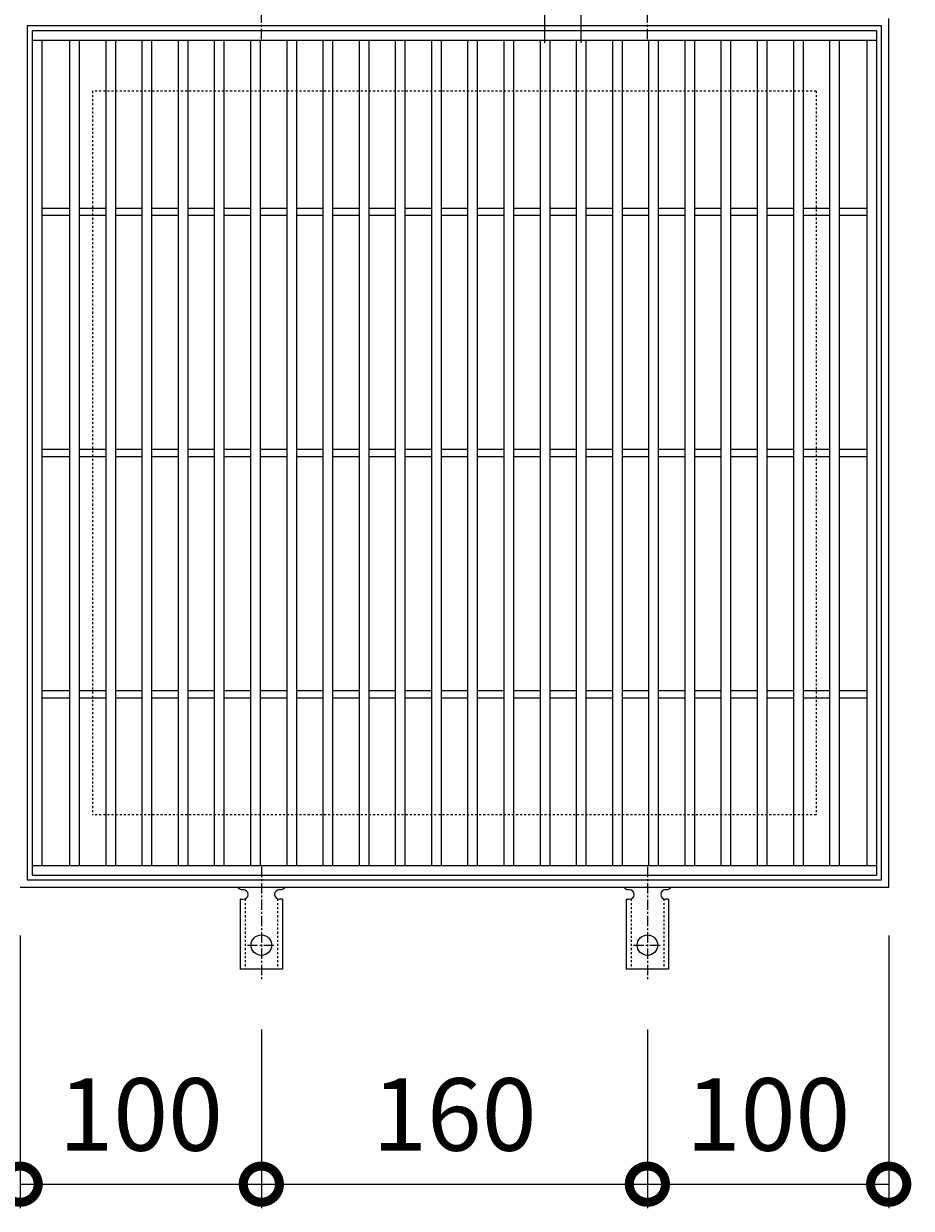
# Model space of a CAD drawing. Extents: x -478 to 487, y -295 to 1132.
# Drawn here: x -172 to 196, y 394 to 885 of the extents above; entities that cross this region are included whole.
import ezdxf

# ---------------------------------------------------------------- set-up
doc = ezdxf.new("R2010")
doc.units = 0
doc.linetypes.add('中心線（短）', pattern=[6.773333, 4.233333, -0.846667, 0.846667, -0.846667])
doc.linetypes.add('点線（標準）', pattern=[1.693333, 0.846667, -0.846667])
for name, color, linetype in [('(K)アンカー', 3, 'Continuous'), ('(K)受枠', 2, 'Continuous'), ('(K)寸法', 7, 'Continuous'), ('(K)蓋', 3, 'Continuous')]:
    doc.layers.add(name, color=color, linetype=linetype)
doc.styles.add('(K)MSゴシック', font='MS Gothic.ttf')
doc.dimstyles.new('KAD-1', dxfattribs={"dimtxt": 3, "dimasz": 3, "dimexe": 1, "dimexo": 2, "dimgap": 1, "dimtad": 1, "dimdec": 1, "dimdsep": 46, "dimtxsty": '(K)MSゴシック', "dimblk": 'DOTSMALL', "dimcen": 0, "dimclrd": 7, "dimclre": 256, "dimclrt": 2, "dimadec": 1, "dimazin": 0, "dimtfac": 1, "dimtdec": 1, "dimtmove": 0, "dimatfit": 3, "dimldrblk": 'DOTSMALL', "dimfxl": 1, "dimtfill": 1, "dimlwd": 9, "dimlwe": -1, "dimarcsym": 0})

# ---------------------------------------------------------------- blocks, each defined once
blk = doc.blocks.new('_DotSmall')
at = {"color": 0, "linetype": 'ByBlock', "const_width": 0.5}
blk.add_lwpolyline([(-0.0625, 0, 1), (0.0625, 0, 1)], format="xyb", close=True, dxfattribs=at)
blk = doc.blocks.new('*D43')
at = {"layer": '(K)寸法', "transparency": 16777216}
for p, q in [((44.12, 877.32), (44.12, 919.73)), ((59.12, 877.32), (59.12, 919.73))]:
    blk.add_line(p, q, dxfattribs=at)
at = {"layer": '(K)寸法', "color": 7, "lineweight": 9, "transparency": 16777216}
for p, q in [((44.12, 909.73), (14.12, 909.73)), ((44.12, 909.73), (59.12, 909.73)), ((59.12, 909.73), (89.12, 909.73))]:
    blk.add_line(p, q, dxfattribs=at)
at = {"layer": 'Defpoints', "color": 0, "transparency": 16777216}
for p in [(59.12, 909.73), (44.12, 857.32), (59.12, 857.32)]:
    blk.add_point(p, dxfattribs=at)
at = {"layer": '(K)寸法', "color": 7, "lineweight": 9, "transparency": 16777216, "xscale": 30, "yscale": 30, "zscale": 30}
blk.add_blockref('_DotSmall', (44.12, 909.73), dxfattribs=at)
at = {"layer": '(K)寸法', "color": 7, "lineweight": 9, "transparency": 16777216, "xscale": 30, "yscale": 30, "zscale": 30, "rotation": 180}
blk.add_blockref('_DotSmall', (59.12, 909.73), dxfattribs=at)
at = {"layer": '(K)寸法', "color": 2, "lineweight": 9, "transparency": 16777216, "insert": (51.62, 934.73), "char_height": 30, "attachment_point": 5, "style": '(K)MSゴシック', "bg_fill": 3, "box_fill_scale": 1.1, "bg_fill_color": 256, "bg_fill_true_color": 13158600, "bg_fill_transparency": 0}
blk.add_mtext('15', dxfattribs=at)
blk = doc.blocks.new('*D44')
at = {"layer": '(K)寸法', "transparency": 16777216}
for p, q in [((-173.38, 507.32), (-173.38, 394.25)), ((-73.38, 468.32), (-73.38, 394.25))]:
    blk.add_line(p, q, dxfattribs=at)
at = {"layer": '(K)寸法', "color": 7, "lineweight": 9, "transparency": 16777216}
blk.add_line((-173.38, 404.25), (-73.38, 404.25), dxfattribs=at)
at = {"layer": 'Defpoints', "color": 0, "transparency": 16777216}
for p in [(-173.38, 527.32), (-73.38, 488.32), (-73.38, 404.25)]:
    blk.add_point(p, dxfattribs=at)
at = {"layer": '(K)寸法', "color": 7, "lineweight": 9, "transparency": 16777216, "xscale": 30, "yscale": 30, "zscale": 30, "rotation": 180}
blk.add_blockref('_DotSmall', (-173.38, 404.25), dxfattribs=at)
at = {"layer": '(K)寸法', "color": 7, "lineweight": 9, "transparency": 16777216, "xscale": 30, "yscale": 30, "zscale": 30}
blk.add_blockref('_DotSmall', (-73.38, 404.25), dxfattribs=at)
at = {"layer": '(K)寸法', "color": 2, "lineweight": 9, "transparency": 16777216, "insert": (-123.38, 429.25), "char_height": 30, "attachment_point": 5, "style": '(K)MSゴシック', "bg_fill": 3, "box_fill_scale": 1.1, "bg_fill_color": 256, "bg_fill_true_color": 13158600, "bg_fill_transparency": 0}
blk.add_mtext('100', dxfattribs=at)
blk = doc.blocks.new('*D45')
at = {"layer": '(K)寸法', "transparency": 16777216}
for p, q in [((-73.38, 468.32), (-73.38, 394.25)), ((86.62, 468.32), (86.62, 394.25))]:
    blk.add_line(p, q, dxfattribs=at)
at = {"layer": '(K)寸法', "color": 7, "lineweight": 9, "transparency": 16777216}
blk.add_line((-73.38, 404.25), (86.62, 404.25), dxfattribs=at)
at = {"layer": 'Defpoints', "color": 0, "transparency": 16777216}
for p in [(-73.38, 488.32), (86.62, 488.32), (86.62, 404.25)]:
    blk.add_point(p, dxfattribs=at)
at = {"layer": '(K)寸法', "color": 7, "lineweight": 9, "transparency": 16777216, "xscale": 30, "yscale": 30, "zscale": 30, "rotation": 180}
blk.add_blockref('_DotSmall', (-73.38, 404.25), dxfattribs=at)
at = {"layer": '(K)寸法', "color": 7, "lineweight": 9, "transparency": 16777216, "xscale": 30, "yscale": 30, "zscale": 30}
blk.add_blockref('_DotSmall', (86.62, 404.25), dxfattribs=at)
at = {"layer": '(K)寸法', "color": 2, "lineweight": 9, "transparency": 16777216, "insert": (6.62, 429.25), "char_height": 30, "attachment_point": 5, "style": '(K)MSゴシック', "bg_fill": 3, "box_fill_scale": 1.1, "bg_fill_color": 256, "bg_fill_true_color": 13158600, "bg_fill_transparency": 0}
blk.add_mtext('160', dxfattribs=at)
blk = doc.blocks.new('*D46')
at = {"layer": '(K)寸法', "transparency": 16777216}
for p, q in [((186.62, 507.32), (186.62, 394.25)), ((86.62, 468.32), (86.62, 394.25))]:
    blk.add_line(p, q, dxfattribs=at)
at = {"layer": '(K)寸法', "color": 7, "lineweight": 9, "transparency": 16777216}
blk.add_line((86.62, 404.25), (186.62, 404.25), dxfattribs=at)
at = {"layer": 'Defpoints', "color": 0, "transparency": 16777216}
for p in [(186.62, 527.32), (86.62, 488.32), (186.62, 404.25)]:
    blk.add_point(p, dxfattribs=at)
at = {"layer": '(K)寸法', "color": 7, "lineweight": 9, "transparency": 16777216, "xscale": 30, "yscale": 30, "zscale": 30, "rotation": 180}
blk.add_blockref('_DotSmall', (86.62, 404.25), dxfattribs=at)
at = {"layer": '(K)寸法', "color": 7, "lineweight": 9, "transparency": 16777216, "xscale": 30, "yscale": 30, "zscale": 30}
blk.add_blockref('_DotSmall', (186.62, 404.25), dxfattribs=at)
at = {"layer": '(K)寸法', "color": 2, "lineweight": 9, "transparency": 16777216, "insert": (136.62, 429.25), "char_height": 30, "attachment_point": 5, "style": '(K)MSゴシック', "bg_fill": 3, "box_fill_scale": 1.1, "bg_fill_color": 256, "bg_fill_true_color": 13158600, "bg_fill_transparency": 0}
blk.add_mtext('100', dxfattribs=at)

msp = doc.modelspace()

# ---------------------------------------------------------------- linework, layer by layer
at = {"layer": '(K)アンカー', "color": 7, "linetype": '中心線（短）', "lineweight": 9}
for p, q in [((-73.38, 878.85), (-73.38, 926.25)), ((86.62, 878.85), (86.62, 926.25)), ((-73.38, 535.78), (-73.38, 488.38)), ((86.62, 535.78), (86.62, 488.38)), ((-79.15, 503.32), (-67.6, 503.32)), ((80.85, 503.32), (92.4, 503.32))]:
    msp.add_line(p, q, dxfattribs=at)
at = {"layer": '(K)アンカー', "color": 3, "linetype": 'Continuous', "lineweight": 9}
for p, q in [((-81.38, 526.32), (-80.88, 526.32)), ((-65.88, 526.32), (-65.37, 526.32)), ((78.62, 526.32), (79.12, 526.32)), ((94.12, 526.32), (94.63, 526.32)), ((-82.13, 522.32), (-80.88, 522.32)), ((-82.13, 522.32), (-82.13, 493.32)), ((-64.63, 522.32), (-65.88, 522.32)), ((-64.63, 522.32), (-64.63, 493.32)), ((77.87, 522.32), (79.12, 522.32)), ((77.87, 522.32), (77.87, 493.32)), ((95.37, 522.32), (94.12, 522.32)), ((95.37, 522.32), (95.37, 493.32)), ((-64.63, 493.32), (-82.13, 493.32)), ((95.37, 493.32), (77.87, 493.32))]:
    msp.add_line(p, q, dxfattribs=at)
at = {"layer": '(K)アンカー', "color": 3, "linetype": '点線（標準）', "lineweight": 9}
for p, q in [((-80.13, 522.46), (-80.13, 493.32)), ((-66.63, 522.46), (-66.63, 493.32)), ((79.87, 522.46), (79.87, 493.32)), ((93.37, 522.46), (93.37, 493.32))]:
    msp.add_line(p, q, dxfattribs=at)
at = {"layer": '(K)アンカー', "color": 3, "linetype": 'Continuous', "lineweight": 9}
for centre in [(-73.38, 503.32), (86.62, 503.32)]:
    msp.add_circle(centre, 4.25, dxfattribs=at)
for centre, start, end in [((-81.38, 528.32), 209.9995, 269.724), ((-80.88, 524.32), 270, 90), ((-65.88, 524.32), 90.1333, 270), ((-65.38, 528.32), 270.2416, 330.0007), ((78.62, 528.32), 209.9995, 269.724), ((79.12, 524.32), 270, 90), ((94.12, 524.32), 90.1333, 270), ((94.62, 528.32), 270.2416, 330.0007)]:
    msp.add_arc(centre, 2, start, end, dxfattribs=at)
at = {"layer": '(K)受枠', "color": 2, "linetype": 'Continuous', "lineweight": 9}
for p, q in [((-170.38, 884.32), (-170.38, 530.32)), ((183.62, 884.32), (-170.38, 884.32)), ((183.62, 530.32), (183.62, 884.32)), ((186.62, 527.32), (186.62, 887.32)), ((-170.38, 530.32), (183.62, 530.32)), ((-173.38, 527.32), (186.62, 527.32))]:
    msp.add_line(p, q, dxfattribs=at)
at = {"layer": '(K)受枠', "color": 2, "linetype": '点線（標準）', "lineweight": 9}
for p, q in [((-143.38, 857.32), (-143.38, 557.32)), ((156.62, 857.32), (-143.38, 857.32)), ((156.62, 857.32), (156.62, 557.32)), ((156.62, 557.32), (-143.38, 557.32))]:
    msp.add_line(p, q, dxfattribs=at)
at = {"layer": '(K)蓋', "color": 3, "linetype": 'Continuous', "lineweight": 9}
for p, q in [((-168.38, 882.32), (-168.38, 532.32)), ((181.62, 882.32), (-168.38, 882.32)), ((181.62, 882.32), (181.62, 532.32)), ((181.62, 878.32), (-168.38, 878.32)), ((-164.38, 878.32), (-164.38, 536.32)), ((-152.88, 878.32), (-152.88, 536.32)), ((-148.88, 878.32), (-148.88, 536.32)), ((-137.88, 878.32), (-137.88, 536.32)), ((-133.88, 878.32), (-133.88, 536.32)), ((-122.88, 878.32), (-122.88, 536.32)), ((-118.88, 878.32), (-118.88, 536.32)), ((-107.88, 878.32), (-107.88, 536.32)), ((-103.88, 878.32), (-103.88, 536.32)), ((-92.88, 878.32), (-92.88, 536.32)), ((-88.88, 878.32), (-88.88, 536.32)), ((-77.88, 878.32), (-77.88, 536.32)), ((-73.88, 878.32), (-73.88, 536.32)), ((-62.88, 878.32), (-62.88, 536.32)), ((-58.88, 878.32), (-58.88, 536.32)), ((-47.88, 878.32), (-47.88, 536.32)), ((-43.88, 878.32), (-43.88, 536.32)), ((-32.88, 878.32), (-32.88, 536.32)), ((-28.88, 878.32), (-28.88, 536.32)), ((-17.88, 878.32), (-17.88, 536.32)), ((-13.88, 878.32), (-13.88, 536.32)), ((-2.88, 878.32), (-2.88, 536.32)), ((1.12, 878.32), (1.12, 536.32)), ((12.12, 878.32), (12.12, 536.32)), ((16.12, 878.32), (16.12, 536.32)), ((27.12, 878.32), (27.12, 536.32)), ((31.12, 878.32), (31.12, 536.32)), ((42.12, 878.32), (42.12, 536.32)), ((46.12, 878.32), (46.12, 536.32)), ((57.12, 878.32), (57.12, 536.32)), ((61.12, 878.32), (61.12, 536.32)), ((72.12, 878.32), (72.12, 536.32)), ((76.12, 878.32), (76.12, 536.32)), ((87.12, 878.32), (87.12, 536.32)), ((91.12, 878.32), (91.12, 536.32)), ((102.12, 878.32), (102.12, 536.32)), ((106.12, 878.32), (106.12, 536.32)), ((117.12, 878.32), (117.12, 536.32)), ((121.12, 878.32), (121.12, 536.32)), ((132.12, 878.32), (132.12, 536.32)), ((136.12, 878.32), (136.12, 536.32)), ((147.12, 878.32), (147.12, 536.32)), ((151.12, 878.32), (151.12, 536.32)), ((162.12, 878.32), (162.12, 536.32)), ((166.12, 878.32), (166.12, 536.32)), ((177.62, 878.32), (177.62, 536.32)), ((-164.38, 808.82), (-152.88, 808.82)), ((-164.38, 805.82), (-152.88, 805.82)), ((-148.88, 808.82), (-137.88, 808.82)), ((-148.88, 805.82), (-137.88, 805.82)), ((-133.88, 808.82), (-122.88, 808.82)), ((-133.88, 805.82), (-122.88, 805.82)), ((-118.88, 808.82), (-107.88, 808.82)), ((-118.88, 805.82), (-107.88, 805.82)), ((-103.88, 808.82), (-92.88, 808.82)), ((-103.88, 805.82), (-92.88, 805.82)), ((-88.88, 808.82), (-77.88, 808.82)), ((-88.88, 805.82), (-77.88, 805.82)), ((-73.88, 808.82), (-62.88, 808.82)), ((-73.88, 805.82), (-62.88, 805.82)), ((-58.88, 808.82), (-47.88, 808.82)), ((-58.88, 805.82), (-47.88, 805.82)), ((-43.88, 808.82), (-32.88, 808.82)), ((-43.88, 805.82), (-32.88, 805.82)), ((-28.88, 808.82), (-17.88, 808.82)), ((-28.88, 805.82), (-17.88, 805.82)), ((-13.88, 808.82), (-2.88, 808.82)), ((-13.88, 805.82), (-2.88, 805.82)), ((1.12, 808.82), (12.12, 808.82)), ((1.12, 805.82), (12.12, 805.82)), ((16.12, 808.82), (27.12, 808.82)), ((16.12, 805.82), (27.12, 805.82)), ((31.12, 808.82), (42.12, 808.82)), ((31.12, 805.82), (42.12, 805.82)), ((46.12, 808.82), (57.12, 808.82)), ((46.12, 805.82), (57.12, 805.82)), ((61.12, 808.82), (72.12, 808.82)), ((61.12, 805.82), (72.12, 805.82)), ((76.12, 808.82), (87.12, 808.82)), ((76.12, 805.82), (87.12, 805.82)), ((91.12, 808.82), (102.12, 808.82)), ((91.12, 805.82), (102.12, 805.82)), ((106.12, 808.82), (117.12, 808.82)), ((106.12, 805.82), (117.12, 805.82)), ((121.12, 808.82), (132.12, 808.82)), ((121.12, 805.82), (132.12, 805.82)), ((136.12, 808.82), (147.12, 808.82)), ((136.12, 805.82), (147.12, 805.82)), ((151.12, 808.82), (162.12, 808.82)), ((151.12, 805.82), (162.12, 805.82)), ((166.12, 808.82), (177.62, 808.82)), ((166.12, 805.82), (177.62, 805.82)), ((-164.38, 708.82), (-152.88, 708.82)), ((-148.88, 708.82), (-137.88, 708.82)), ((-133.88, 708.82), (-122.88, 708.82)), ((-118.88, 708.82), (-107.88, 708.82)), ((-103.88, 708.82), (-92.88, 708.82)), ((-88.88, 708.82), (-77.88, 708.82)), ((-73.88, 708.82), (-62.88, 708.82)), ((-58.88, 708.82), (-47.88, 708.82)), ((-43.88, 708.82), (-32.88, 708.82)), ((-28.88, 708.82), (-17.88, 708.82)), ((-13.88, 708.82), (-2.88, 708.82)), ((1.12, 708.82), (12.12, 708.82)), ((16.12, 708.82), (27.12, 708.82)), ((31.12, 708.82), (42.12, 708.82)), ((46.12, 708.82), (57.12, 708.82)), ((61.12, 708.82), (72.12, 708.82)), ((76.12, 708.82), (87.12, 708.82)), ((91.12, 708.82), (102.12, 708.82)), ((106.12, 708.82), (117.12, 708.82)), ((121.12, 708.82), (132.12, 708.82)), ((136.12, 708.82), (147.12, 708.82)), ((151.12, 708.82), (162.12, 708.82)), ((166.12, 708.82), (177.62, 708.82)), ((-164.38, 705.82), (-152.88, 705.82)), ((-148.88, 705.82), (-137.88, 705.82)), ((-133.88, 705.82), (-122.88, 705.82)), ((-118.88, 705.82), (-107.88, 705.82)), ((-103.88, 705.82), (-92.88, 705.82)), ((-88.88, 705.82), (-77.88, 705.82)), ((-73.88, 705.82), (-62.88, 705.82)), ((-58.88, 705.82), (-47.88, 705.82)), ((-43.88, 705.82), (-32.88, 705.82)), ((-28.88, 705.82), (-17.88, 705.82)), ((-13.88, 705.82), (-2.88, 705.82)), ((1.12, 705.82), (12.12, 705.82)), ((16.12, 705.82), (27.12, 705.82)), ((31.12, 705.82), (42.12, 705.82)), ((46.12, 705.82), (57.12, 705.82)), ((61.12, 705.82), (72.12, 705.82)), ((76.12, 705.82), (87.12, 705.82)), ((91.12, 705.82), (102.12, 705.82)), ((106.12, 705.82), (117.12, 705.82)), ((121.12, 705.82), (132.12, 705.82)), ((136.12, 705.82), (147.12, 705.82)), ((151.12, 705.82), (162.12, 705.82)), ((166.12, 705.82), (177.62, 705.82)), ((-164.38, 608.82), (-152.88, 608.82)), ((-148.88, 608.82), (-137.88, 608.82)), ((-133.88, 608.82), (-122.88, 608.82)), ((-118.88, 608.82), (-107.88, 608.82)), ((-103.88, 608.82), (-92.88, 608.82)), ((-88.88, 608.82), (-77.88, 608.82)), ((-73.88, 608.82), (-62.88, 608.82)), ((-58.88, 608.82), (-47.88, 608.82)), ((-43.88, 608.82), (-32.88, 608.82)), ((-28.88, 608.82), (-17.88, 608.82)), ((-13.88, 608.82), (-2.88, 608.82)), ((1.12, 608.82), (12.12, 608.82)), ((16.12, 608.82), (27.12, 608.82)), ((31.12, 608.82), (42.12, 608.82)), ((46.12, 608.82), (57.12, 608.82)), ((61.12, 608.82), (72.12, 608.82)), ((76.12, 608.82), (87.12, 608.82)), ((91.12, 608.82), (102.12, 608.82)), ((106.12, 608.82), (117.12, 608.82)), ((121.12, 608.82), (132.12, 608.82)), ((136.12, 608.82), (147.12, 608.82)), ((151.12, 608.82), (162.12, 608.82)), ((166.12, 608.82), (177.62, 608.82)), ((-164.38, 605.82), (-152.88, 605.82)), ((-148.88, 605.82), (-137.88, 605.82)), ((-133.88, 605.82), (-122.88, 605.82)), ((-118.88, 605.82), (-107.88, 605.82)), ((-103.88, 605.82), (-92.88, 605.82)), ((-88.88, 605.82), (-77.88, 605.82)), ((-73.88, 605.82), (-62.88, 605.82)), ((-58.88, 605.82), (-47.88, 605.82)), ((-43.88, 605.82), (-32.88, 605.82)), ((-28.88, 605.82), (-17.88, 605.82)), ((-13.88, 605.82), (-2.88, 605.82)), ((1.12, 605.82), (12.12, 605.82)), ((16.12, 605.82), (27.12, 605.82)), ((31.12, 605.82), (42.12, 605.82)), ((46.12, 605.82), (57.12, 605.82)), ((61.12, 605.82), (72.12, 605.82)), ((76.12, 605.82), (87.12, 605.82)), ((91.12, 605.82), (102.12, 605.82)), ((106.12, 605.82), (117.12, 605.82)), ((121.12, 605.82), (132.12, 605.82)), ((136.12, 605.82), (147.12, 605.82)), ((151.12, 605.82), (162.12, 605.82)), ((166.12, 605.82), (177.62, 605.82)), ((-168.38, 536.32), (181.62, 536.32)), ((-168.38, 532.32), (181.62, 532.32))]:
    msp.add_line(p, q, dxfattribs=at)

# ---------------------------------------------------------------- next in the draw order: dimensions: what is measured, and where the dimension line sits
at = {"layer": '(K)寸法', "lineweight": 9}
dim = msp.add_linear_dim(base=(59.12, 909.73), p1=(44.12, 857.32), p2=(59.12, 857.32), dimstyle='KAD-1', override={"dimtmove": 1}, dxfattribs=at)
dim.commit()
dim.dimension.update_dxf_attribs({"geometry": '*D43', "text_midpoint": (51.62, 909.73), "dimtype": 160})
dim = msp.add_linear_dim(base=(-73.38, 404.25), p1=(-173.38, 527.32), p2=(-73.38, 488.32), dimstyle='KAD-1', dxfattribs=at)
dim.commit()
dim.dimension.update_dxf_attribs({"geometry": '*D44', "text_midpoint": (-123.38, 429.25)})

# ---------------------------------------------------------------- next in the draw order: dimensions: what is measured, and where the dimension line sits
dim = msp.add_linear_dim(base=(86.62, 404.25), p1=(-73.38, 488.32), p2=(86.62, 488.32), dimstyle='KAD-1', dxfattribs=at)
dim.commit()
dim.dimension.update_dxf_attribs({"geometry": '*D45', "text_midpoint": (6.62, 429.25)})

# ---------------------------------------------------------------- next in the draw order: dimensions: what is measured, and where the dimension line sits
dim = msp.add_linear_dim(base=(186.62, 404.25), p1=(86.62, 488.32), p2=(186.62, 527.32), dimstyle='KAD-1', dxfattribs=at)
dim.commit()
dim.dimension.update_dxf_attribs({"geometry": '*D46', "text_midpoint": (136.62, 429.25)})

doc.saveas('drawing.dxf')
